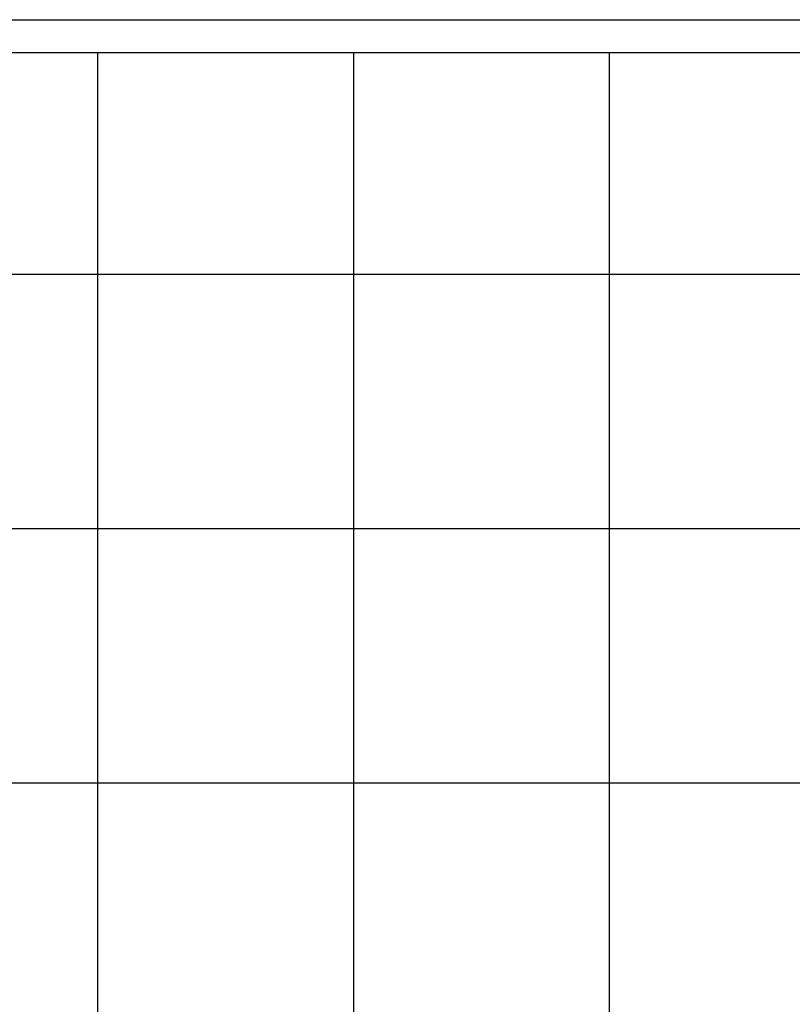
# Model space of a CAD drawing. Extents: x -44.5 to 44.5, y -49.8 to 49.8.
# Drawn here: x 33.8 to 35, y 14 to 15.5 of the extents above; entities that cross this region are included whole.
import ezdxf

# ---------------------------------------------------------------- set-up
doc = ezdxf.new("R2010")
doc.units = 0
doc.layers.get('0').update_dxf_attribs({"linetype": 'CONTINUOUS'})

msp = doc.modelspace()

# ---------------------------------------------------------------- linework, layer by layer
at = {"color": 0}
for points in [[(28.8105, 15.5122), (36.142, 15.5122)], [(28.8105, 15.5122), (36.142, 15.5122)], [(28.8105, 15.5122), (36.142, 15.5122)], [(28.8105, 15.5122), (36.142, 15.5122)], [(28.8105, 15.5122), (36.142, 15.5122)], [(28.8105, 15.5122), (36.142, 15.5122)], [(28.8105, 15.5122), (36.142, 15.5122)], [(28.8105, 15.5122), (36.142, 15.5122)], [(28.8105, 15.5122), (36.142, 15.5122)], [(28.8105, 15.5122), (36.142, 15.5122)], [(28.8105, 15.5122), (36.142, 15.5122)], [(28.8105, 15.5122), (36.142, 15.5122)], [(28.8105, 15.5122), (36.142, 15.5122)], [(28.8105, 15.5122), (36.142, 15.5122)], [(28.8105, 15.5122), (36.142, 15.5122)], [(28.8105, 15.5122), (36.142, 15.5122)], [(28.8105, 15.5122), (36.142, 15.5122)], [(28.8105, 15.5122), (36.142, 15.5122)], [(28.8105, 15.5122), (36.142, 15.5122)], [(28.8105, 15.5122), (36.142, 15.5122)], [(28.8105, 15.5122), (36.142, 15.5122)], [(33.5062, 15.4622), (33.8975, 15.4622)], [(33.5062, 15.4622), (33.8975, 15.4622)], [(33.5062, 15.4622), (33.8975, 15.4622)], [(33.5062, 15.4622), (33.8975, 15.4622)], [(33.5062, 15.4622), (33.8975, 15.4622)], [(33.5062, 15.4622), (33.8975, 15.4622)], [(33.5062, 15.4622), (33.8975, 15.4622)], [(33.5062, 15.4622), (33.8975, 15.4622)], [(33.5062, 15.4622), (33.8975, 15.4622)], [(33.5062, 15.4622), (33.8975, 15.4622)], [(33.5062, 15.4622), (33.8975, 15.4622)], [(33.5062, 15.4622), (33.8975, 15.4622)], [(33.5062, 15.4622), (33.8975, 15.4622)], [(33.5062, 15.4622), (33.8975, 15.4622)], [(33.5062, 15.4622), (33.8975, 15.4622)], [(33.5062, 15.4622), (33.8975, 15.4622)], [(33.5062, 15.4622), (33.8975, 15.4622)], [(33.5062, 15.4622), (33.8975, 15.4622)], [(33.5062, 15.4622), (33.8975, 15.4622)], [(33.5062, 15.4622), (33.8975, 15.4622)], [(33.5062, 15.4622), (33.8975, 15.4622)], [(33.8975, 15.4622), (33.8975, 15.4622)], [(33.8975, 15.1233), (33.8975, 15.4622)], [(33.8975, 15.1233), (33.8975, 15.4622)], [(33.8975, 15.1233), (33.8975, 15.4622)], [(33.8975, 15.1233), (33.8975, 15.4622)], [(33.8975, 15.1233), (33.8975, 15.4622)], [(33.8975, 15.1233), (33.8975, 15.4622)], [(33.8975, 15.1233), (33.8975, 15.4622)], [(33.8975, 15.1233), (33.8975, 15.4622)], [(33.8975, 15.1233), (33.8975, 15.4622)], [(33.8975, 15.1233), (33.8975, 15.4622)], [(33.8975, 15.1233), (33.8975, 15.4622)], [(33.8975, 15.1233), (33.8975, 15.4622)], [(33.8975, 15.1233), (33.8975, 15.4622)], [(33.8975, 15.1233), (33.8975, 15.4622)], [(33.8975, 15.1233), (33.8975, 15.4622)], [(33.8975, 15.1233), (33.8975, 15.4622)], [(33.8975, 15.1233), (33.8975, 15.4622)], [(33.8975, 15.1233), (33.8975, 15.4622)], [(33.8975, 15.1233), (33.8975, 15.4622)], [(33.8975, 15.1233), (33.8975, 15.4622)], [(33.8975, 15.1233), (33.8975, 15.4622)], [(33.8975, 15.4622), (33.8975, 15.4622)], [(33.8975, 15.4622), (34.2888, 15.4622)], [(33.8975, 15.4622), (34.2888, 15.4622)], [(33.8975, 15.4622), (34.2888, 15.4622)], [(33.8975, 15.4622), (34.2888, 15.4622)], [(33.8975, 15.4622), (34.2888, 15.4622)], [(33.8975, 15.4622), (34.2888, 15.4622)], [(33.8975, 15.4622), (34.2888, 15.4622)], [(33.8975, 15.4622), (34.2888, 15.4622)], [(33.8975, 15.4622), (34.2888, 15.4622)], [(33.8975, 15.4622), (34.2888, 15.4622)], [(33.8975, 15.4622), (34.2888, 15.4622)], [(33.8975, 15.4622), (34.2888, 15.4622)], [(33.8975, 15.4622), (34.2888, 15.4622)], [(33.8975, 15.4622), (34.2888, 15.4622)], [(33.8975, 15.4622), (34.2888, 15.4622)], [(33.8975, 15.4622), (34.2888, 15.4622)], [(33.8975, 15.4622), (34.2888, 15.4622)], [(33.8975, 15.4622), (34.2888, 15.4622)], [(33.8975, 15.4622), (34.2888, 15.4622)], [(33.8975, 15.4622), (34.2888, 15.4622)], [(33.8975, 15.4622), (34.2888, 15.4622)], [(33.8975, 15.4622), (33.8975, 15.4622)], [(34.2888, 15.4622), (34.2888, 15.4622)], [(34.2888, 15.1233), (34.2888, 15.4622)], [(34.2888, 15.1233), (34.2888, 15.4622)], [(34.2888, 15.1233), (34.2888, 15.4622)], [(34.2888, 15.1233), (34.2888, 15.4622)], [(34.2888, 15.1233), (34.2888, 15.4622)], [(34.2888, 15.1233), (34.2888, 15.4622)], [(34.2888, 15.1233), (34.2888, 15.4622)], [(34.2888, 15.1233), (34.2888, 15.4622)], [(34.2888, 15.1233), (34.2888, 15.4622)], [(34.2888, 15.1233), (34.2888, 15.4622)], [(34.2888, 15.1233), (34.2888, 15.4622)], [(34.2888, 15.1233), (34.2888, 15.4622)], [(34.2888, 15.1233), (34.2888, 15.4622)], [(34.2888, 15.1233), (34.2888, 15.4622)], [(34.2888, 15.1233), (34.2888, 15.4622)], [(34.2888, 15.1233), (34.2888, 15.4622)], [(34.2888, 15.1233), (34.2888, 15.4622)], [(34.2888, 15.1233), (34.2888, 15.4622)], [(34.2888, 15.1233), (34.2888, 15.4622)], [(34.2888, 15.1233), (34.2888, 15.4622)], [(34.2888, 15.1233), (34.2888, 15.4622)], [(34.2888, 15.4622), (34.2888, 15.4622)], [(34.2888, 15.4622), (34.6801, 15.4622)], [(34.2888, 15.4622), (34.6801, 15.4622)], [(34.2888, 15.4622), (34.6801, 15.4622)], [(34.2888, 15.4622), (34.6801, 15.4622)], [(34.2888, 15.4622), (34.6801, 15.4622)], [(34.2888, 15.4622), (34.6801, 15.4622)], [(34.2888, 15.4622), (34.6801, 15.4622)], [(34.2888, 15.4622), (34.6801, 15.4622)], [(34.2888, 15.4622), (34.6801, 15.4622)], [(34.2888, 15.4622), (34.6801, 15.4622)], [(34.2888, 15.4622), (34.6801, 15.4622)], [(34.2888, 15.4622), (34.6801, 15.4622)], [(34.2888, 15.4622), (34.6801, 15.4622)], [(34.2888, 15.4622), (34.6801, 15.4622)], [(34.2888, 15.4622), (34.6801, 15.4622)], [(34.2888, 15.4622), (34.6801, 15.4622)], [(34.2888, 15.4622), (34.6801, 15.4622)], [(34.2888, 15.4622), (34.6801, 15.4622)], [(34.2888, 15.4622), (34.6801, 15.4622)], [(34.2888, 15.4622), (34.6801, 15.4622)], [(34.2888, 15.4622), (34.6801, 15.4622)], [(34.2888, 15.4622), (34.2888, 15.4622)], [(34.6801, 15.4622), (34.6801, 15.4622)], [(34.6801, 15.1233), (34.6801, 15.4622)], [(34.6801, 15.1233), (34.6801, 15.4622)], [(34.6801, 15.1233), (34.6801, 15.4622)], [(34.6801, 15.1233), (34.6801, 15.4622)], [(34.6801, 15.1233), (34.6801, 15.4622)], [(34.6801, 15.1233), (34.6801, 15.4622)], [(34.6801, 15.1233), (34.6801, 15.4622)], [(34.6801, 15.1233), (34.6801, 15.4622)], [(34.6801, 15.1233), (34.6801, 15.4622)], [(34.6801, 15.1233), (34.6801, 15.4622)], [(34.6801, 15.1233), (34.6801, 15.4622)], [(34.6801, 15.1233), (34.6801, 15.4622)], [(34.6801, 15.1233), (34.6801, 15.4622)], [(34.6801, 15.1233), (34.6801, 15.4622)], [(34.6801, 15.1233), (34.6801, 15.4622)], [(34.6801, 15.1233), (34.6801, 15.4622)], [(34.6801, 15.1233), (34.6801, 15.4622)], [(34.6801, 15.1233), (34.6801, 15.4622)], [(34.6801, 15.1233), (34.6801, 15.4622)], [(34.6801, 15.1233), (34.6801, 15.4622)], [(34.6801, 15.1233), (34.6801, 15.4622)], [(34.6801, 15.4622), (34.6801, 15.4622)], [(34.6801, 15.4622), (35.0714, 15.4622)], [(34.6801, 15.4622), (35.0714, 15.4622)], [(34.6801, 15.4622), (35.0714, 15.4622)], [(34.6801, 15.4622), (35.0714, 15.4622)], [(34.6801, 15.4622), (35.0714, 15.4622)], [(34.6801, 15.4622), (35.0714, 15.4622)], [(34.6801, 15.4622), (35.0714, 15.4622)], [(34.6801, 15.4622), (35.0714, 15.4622)], [(34.6801, 15.4622), (35.0714, 15.4622)], [(34.6801, 15.4622), (35.0714, 15.4622)], [(34.6801, 15.4622), (35.0714, 15.4622)], [(34.6801, 15.4622), (35.0714, 15.4622)], [(34.6801, 15.4622), (35.0714, 15.4622)], [(34.6801, 15.4622), (35.0714, 15.4622)], [(34.6801, 15.4622), (35.0714, 15.4622)], [(34.6801, 15.4622), (35.0714, 15.4622)], [(34.6801, 15.4622), (35.0714, 15.4622)], [(34.6801, 15.4622), (35.0714, 15.4622)], [(34.6801, 15.4622), (35.0714, 15.4622)], [(34.6801, 15.4622), (35.0714, 15.4622)], [(34.6801, 15.4622), (35.0714, 15.4622)], [(34.6801, 15.4622), (34.6801, 15.4622)], [(33.5062, 15.1233), (33.8975, 15.1233)], [(33.5062, 15.1233), (33.8975, 15.1233)], [(33.5062, 15.1233), (33.8975, 15.1233)], [(33.5062, 15.1233), (33.8975, 15.1233)], [(33.5062, 15.1233), (33.8975, 15.1233)], [(33.5062, 15.1233), (33.8975, 15.1233)], [(33.5062, 15.1233), (33.8975, 15.1233)], [(33.5062, 15.1233), (33.8975, 15.1233)], [(33.5062, 15.1233), (33.8975, 15.1233)], [(33.5062, 15.1233), (33.8975, 15.1233)], [(33.5062, 15.1233), (33.8975, 15.1233)], [(33.5062, 15.1233), (33.8975, 15.1233)], [(33.5062, 15.1233), (33.8975, 15.1233)], [(33.5062, 15.1233), (33.8975, 15.1233)], [(33.5062, 15.1233), (33.8975, 15.1233)], [(33.5062, 15.1233), (33.8975, 15.1233)], [(33.5062, 15.1233), (33.8975, 15.1233)], [(33.5062, 15.1233), (33.8975, 15.1233)], [(33.5062, 15.1233), (33.8975, 15.1233)], [(33.5062, 15.1233), (33.8975, 15.1233)], [(33.5062, 15.1233), (33.8975, 15.1233)], [(33.8975, 15.1233), (33.8975, 15.1233)], [(33.8975, 14.7344), (33.8975, 15.1233)], [(33.8975, 14.7344), (33.8975, 15.1233)], [(33.8975, 14.7344), (33.8975, 15.1233)], [(33.8975, 14.7344), (33.8975, 15.1233)], [(33.8975, 14.7344), (33.8975, 15.1233)], [(33.8975, 14.7344), (33.8975, 15.1233)], [(33.8975, 14.7344), (33.8975, 15.1233)], [(33.8975, 14.7344), (33.8975, 15.1233)], [(33.8975, 14.7344), (33.8975, 15.1233)], [(33.8975, 14.7344), (33.8975, 15.1233)], [(33.8975, 14.7344), (33.8975, 15.1233)], [(33.8975, 14.7344), (33.8975, 15.1233)], [(33.8975, 14.7344), (33.8975, 15.1233)], [(33.8975, 14.7344), (33.8975, 15.1233)], [(33.8975, 14.7344), (33.8975, 15.1233)], [(33.8975, 14.7344), (33.8975, 15.1233)], [(33.8975, 14.7344), (33.8975, 15.1233)], [(33.8975, 14.7344), (33.8975, 15.1233)], [(33.8975, 14.7344), (33.8975, 15.1233)], [(33.8975, 14.7344), (33.8975, 15.1233)], [(33.8975, 14.7344), (33.8975, 15.1233)], [(33.8975, 15.1233), (33.8975, 15.1233)], [(33.8975, 15.1233), (33.8975, 15.1233)], [(33.8975, 15.1233), (34.2888, 15.1233)], [(33.8975, 15.1233), (34.2888, 15.1233)], [(33.8975, 15.1233), (34.2888, 15.1233)], [(33.8975, 15.1233), (34.2888, 15.1233)], [(33.8975, 15.1233), (34.2888, 15.1233)], [(33.8975, 15.1233), (34.2888, 15.1233)], [(33.8975, 15.1233), (34.2888, 15.1233)], [(33.8975, 15.1233), (34.2888, 15.1233)], [(33.8975, 15.1233), (34.2888, 15.1233)], [(33.8975, 15.1233), (34.2888, 15.1233)], [(33.8975, 15.1233), (34.2888, 15.1233)], [(33.8975, 15.1233), (34.2888, 15.1233)], [(33.8975, 15.1233), (34.2888, 15.1233)], [(33.8975, 15.1233), (34.2888, 15.1233)], [(33.8975, 15.1233), (34.2888, 15.1233)], [(33.8975, 15.1233), (34.2888, 15.1233)], [(33.8975, 15.1233), (34.2888, 15.1233)], [(33.8975, 15.1233), (34.2888, 15.1233)], [(33.8975, 15.1233), (34.2888, 15.1233)], [(33.8975, 15.1233), (34.2888, 15.1233)], [(33.8975, 15.1233), (34.2888, 15.1233)], [(33.8975, 15.1233), (33.8975, 15.1233)], [(34.2888, 15.1233), (34.2888, 15.1233)], [(34.2888, 14.7344), (34.2888, 15.1233)], [(34.2888, 14.7344), (34.2888, 15.1233)], [(34.2888, 14.7344), (34.2888, 15.1233)], [(34.2888, 14.7344), (34.2888, 15.1233)], [(34.2888, 14.7344), (34.2888, 15.1233)], [(34.2888, 14.7344), (34.2888, 15.1233)], [(34.2888, 14.7344), (34.2888, 15.1233)], [(34.2888, 14.7344), (34.2888, 15.1233)], [(34.2888, 14.7344), (34.2888, 15.1233)], [(34.2888, 14.7344), (34.2888, 15.1233)], [(34.2888, 14.7344), (34.2888, 15.1233)], [(34.2888, 14.7344), (34.2888, 15.1233)], [(34.2888, 14.7344), (34.2888, 15.1233)], [(34.2888, 14.7344), (34.2888, 15.1233)], [(34.2888, 14.7344), (34.2888, 15.1233)], [(34.2888, 14.7344), (34.2888, 15.1233)], [(34.2888, 14.7344), (34.2888, 15.1233)], [(34.2888, 14.7344), (34.2888, 15.1233)], [(34.2888, 14.7344), (34.2888, 15.1233)], [(34.2888, 14.7344), (34.2888, 15.1233)], [(34.2888, 14.7344), (34.2888, 15.1233)], [(34.2888, 15.1233), (34.2888, 15.1233)], [(34.2888, 15.1233), (34.2888, 15.1233)], [(34.2888, 15.1233), (34.6801, 15.1233)], [(34.2888, 15.1233), (34.6801, 15.1233)], [(34.2888, 15.1233), (34.6801, 15.1233)], [(34.2888, 15.1233), (34.6801, 15.1233)], [(34.2888, 15.1233), (34.6801, 15.1233)], [(34.2888, 15.1233), (34.6801, 15.1233)], [(34.2888, 15.1233), (34.6801, 15.1233)], [(34.2888, 15.1233), (34.6801, 15.1233)], [(34.2888, 15.1233), (34.6801, 15.1233)], [(34.2888, 15.1233), (34.6801, 15.1233)], [(34.2888, 15.1233), (34.6801, 15.1233)], [(34.2888, 15.1233), (34.6801, 15.1233)], [(34.2888, 15.1233), (34.6801, 15.1233)], [(34.2888, 15.1233), (34.6801, 15.1233)], [(34.2888, 15.1233), (34.6801, 15.1233)], [(34.2888, 15.1233), (34.6801, 15.1233)], [(34.2888, 15.1233), (34.6801, 15.1233)], [(34.2888, 15.1233), (34.6801, 15.1233)], [(34.2888, 15.1233), (34.6801, 15.1233)], [(34.2888, 15.1233), (34.6801, 15.1233)], [(34.2888, 15.1233), (34.6801, 15.1233)], [(34.2888, 15.1233), (34.2888, 15.1233)], [(34.6801, 15.1233), (34.6801, 15.1233)], [(34.6801, 14.7344), (34.6801, 15.1233)], [(34.6801, 14.7344), (34.6801, 15.1233)], [(34.6801, 14.7344), (34.6801, 15.1233)], [(34.6801, 14.7344), (34.6801, 15.1233)], [(34.6801, 14.7344), (34.6801, 15.1233)], [(34.6801, 14.7344), (34.6801, 15.1233)], [(34.6801, 14.7344), (34.6801, 15.1233)], [(34.6801, 14.7344), (34.6801, 15.1233)], [(34.6801, 14.7344), (34.6801, 15.1233)], [(34.6801, 14.7344), (34.6801, 15.1233)], [(34.6801, 14.7344), (34.6801, 15.1233)], [(34.6801, 14.7344), (34.6801, 15.1233)], [(34.6801, 14.7344), (34.6801, 15.1233)], [(34.6801, 14.7344), (34.6801, 15.1233)], [(34.6801, 14.7344), (34.6801, 15.1233)], [(34.6801, 14.7344), (34.6801, 15.1233)], [(34.6801, 14.7344), (34.6801, 15.1233)], [(34.6801, 14.7344), (34.6801, 15.1233)], [(34.6801, 14.7344), (34.6801, 15.1233)], [(34.6801, 14.7344), (34.6801, 15.1233)], [(34.6801, 14.7344), (34.6801, 15.1233)], [(34.6801, 15.1233), (34.6801, 15.1233)], [(34.6801, 15.1233), (34.6801, 15.1233)], [(34.6801, 15.1233), (35.0714, 15.1233)], [(34.6801, 15.1233), (35.0714, 15.1233)], [(34.6801, 15.1233), (35.0714, 15.1233)], [(34.6801, 15.1233), (35.0714, 15.1233)], [(34.6801, 15.1233), (35.0714, 15.1233)], [(34.6801, 15.1233), (35.0714, 15.1233)], [(34.6801, 15.1233), (35.0714, 15.1233)], [(34.6801, 15.1233), (35.0714, 15.1233)], [(34.6801, 15.1233), (35.0714, 15.1233)], [(34.6801, 15.1233), (35.0714, 15.1233)], [(34.6801, 15.1233), (35.0714, 15.1233)], [(34.6801, 15.1233), (35.0714, 15.1233)], [(34.6801, 15.1233), (35.0714, 15.1233)], [(34.6801, 15.1233), (35.0714, 15.1233)], [(34.6801, 15.1233), (35.0714, 15.1233)], [(34.6801, 15.1233), (35.0714, 15.1233)], [(34.6801, 15.1233), (35.0714, 15.1233)], [(34.6801, 15.1233), (35.0714, 15.1233)], [(34.6801, 15.1233), (35.0714, 15.1233)], [(34.6801, 15.1233), (35.0714, 15.1233)], [(34.6801, 15.1233), (35.0714, 15.1233)], [(34.6801, 15.1233), (34.6801, 15.1233)], [(33.5062, 14.7344), (33.8975, 14.7344)], [(33.5062, 14.7344), (33.8975, 14.7344)], [(33.5062, 14.7344), (33.8975, 14.7344)], [(33.5062, 14.7344), (33.8975, 14.7344)], [(33.5062, 14.7344), (33.8975, 14.7344)], [(33.5062, 14.7344), (33.8975, 14.7344)], [(33.5062, 14.7344), (33.8975, 14.7344)], [(33.5062, 14.7344), (33.8975, 14.7344)], [(33.5062, 14.7344), (33.8975, 14.7344)], [(33.5062, 14.7344), (33.8975, 14.7344)], [(33.5062, 14.7344), (33.8975, 14.7344)], [(33.5062, 14.7344), (33.8975, 14.7344)], [(33.5062, 14.7344), (33.8975, 14.7344)], [(33.5062, 14.7344), (33.8975, 14.7344)], [(33.5062, 14.7344), (33.8975, 14.7344)], [(33.5062, 14.7344), (33.8975, 14.7344)], [(33.5062, 14.7344), (33.8975, 14.7344)], [(33.5062, 14.7344), (33.8975, 14.7344)], [(33.5062, 14.7344), (33.8975, 14.7344)], [(33.5062, 14.7344), (33.8975, 14.7344)], [(33.5062, 14.7344), (33.8975, 14.7344)], [(33.8975, 14.7344), (33.8975, 14.7344)], [(33.8975, 14.3455), (33.8975, 14.7344)], [(33.8975, 14.3455), (33.8975, 14.7344)], [(33.8975, 14.3455), (33.8975, 14.7344)], [(33.8975, 14.3455), (33.8975, 14.7344)], [(33.8975, 14.3455), (33.8975, 14.7344)], [(33.8975, 14.3455), (33.8975, 14.7344)], [(33.8975, 14.3455), (33.8975, 14.7344)], [(33.8975, 14.3455), (33.8975, 14.7344)], [(33.8975, 14.3455), (33.8975, 14.7344)], [(33.8975, 14.3455), (33.8975, 14.7344)], [(33.8975, 14.3455), (33.8975, 14.7344)], [(33.8975, 14.3455), (33.8975, 14.7344)], [(33.8975, 14.3455), (33.8975, 14.7344)], [(33.8975, 14.3455), (33.8975, 14.7344)], [(33.8975, 14.3455), (33.8975, 14.7344)], [(33.8975, 14.3455), (33.8975, 14.7344)], [(33.8975, 14.3455), (33.8975, 14.7344)], [(33.8975, 14.3455), (33.8975, 14.7344)], [(33.8975, 14.3455), (33.8975, 14.7344)], [(33.8975, 14.3455), (33.8975, 14.7344)], [(33.8975, 14.3455), (33.8975, 14.7344)], [(33.8975, 14.7344), (33.8975, 14.7344)], [(33.8975, 14.7344), (33.8975, 14.7344)], [(33.8975, 14.7344), (33.8975, 14.7344)], [(33.8975, 14.7344), (34.2888, 14.7344)], [(33.8975, 14.7344), (34.2888, 14.7344)], [(33.8975, 14.7344), (34.2888, 14.7344)], [(33.8975, 14.7344), (34.2888, 14.7344)], [(33.8975, 14.7344), (34.2888, 14.7344)], [(33.8975, 14.7344), (34.2888, 14.7344)], [(33.8975, 14.7344), (34.2888, 14.7344)], [(33.8975, 14.7344), (34.2888, 14.7344)], [(33.8975, 14.7344), (34.2888, 14.7344)], [(33.8975, 14.7344), (34.2888, 14.7344)], [(33.8975, 14.7344), (34.2888, 14.7344)], [(33.8975, 14.7344), (34.2888, 14.7344)], [(33.8975, 14.7344), (34.2888, 14.7344)], [(33.8975, 14.7344), (34.2888, 14.7344)], [(33.8975, 14.7344), (34.2888, 14.7344)], [(33.8975, 14.7344), (34.2888, 14.7344)], [(33.8975, 14.7344), (34.2888, 14.7344)], [(33.8975, 14.7344), (34.2888, 14.7344)], [(33.8975, 14.7344), (34.2888, 14.7344)], [(33.8975, 14.7344), (34.2888, 14.7344)], [(33.8975, 14.7344), (34.2888, 14.7344)], [(34.2888, 14.7344), (34.2888, 14.7344)], [(34.2888, 14.3455), (34.2888, 14.7344)], [(34.2888, 14.3455), (34.2888, 14.7344)], [(34.2888, 14.3455), (34.2888, 14.7344)], [(34.2888, 14.3455), (34.2888, 14.7344)], [(34.2888, 14.3455), (34.2888, 14.7344)], [(34.2888, 14.3455), (34.2888, 14.7344)], [(34.2888, 14.3455), (34.2888, 14.7344)], [(34.2888, 14.3455), (34.2888, 14.7344)], [(34.2888, 14.3455), (34.2888, 14.7344)], [(34.2888, 14.3455), (34.2888, 14.7344)], [(34.2888, 14.3455), (34.2888, 14.7344)], [(34.2888, 14.3455), (34.2888, 14.7344)], [(34.2888, 14.3455), (34.2888, 14.7344)], [(34.2888, 14.3455), (34.2888, 14.7344)], [(34.2888, 14.3455), (34.2888, 14.7344)], [(34.2888, 14.3455), (34.2888, 14.7344)], [(34.2888, 14.3455), (34.2888, 14.7344)], [(34.2888, 14.3455), (34.2888, 14.7344)], [(34.2888, 14.3455), (34.2888, 14.7344)], [(34.2888, 14.3455), (34.2888, 14.7344)], [(34.2888, 14.3455), (34.2888, 14.7344)], [(34.2888, 14.7344), (34.2888, 14.7344)], [(34.2888, 14.7344), (34.2888, 14.7344)], [(34.2888, 14.7344), (34.2888, 14.7344)], [(34.2888, 14.7344), (34.6801, 14.7344)], [(34.2888, 14.7344), (34.6801, 14.7344)], [(34.2888, 14.7344), (34.6801, 14.7344)], [(34.2888, 14.7344), (34.6801, 14.7344)], [(34.2888, 14.7344), (34.6801, 14.7344)], [(34.2888, 14.7344), (34.6801, 14.7344)], [(34.2888, 14.7344), (34.6801, 14.7344)], [(34.2888, 14.7344), (34.6801, 14.7344)], [(34.2888, 14.7344), (34.6801, 14.7344)], [(34.2888, 14.7344), (34.6801, 14.7344)], [(34.2888, 14.7344), (34.6801, 14.7344)], [(34.2888, 14.7344), (34.6801, 14.7344)], [(34.2888, 14.7344), (34.6801, 14.7344)], [(34.2888, 14.7344), (34.6801, 14.7344)], [(34.2888, 14.7344), (34.6801, 14.7344)], [(34.2888, 14.7344), (34.6801, 14.7344)], [(34.2888, 14.7344), (34.6801, 14.7344)], [(34.2888, 14.7344), (34.6801, 14.7344)], [(34.2888, 14.7344), (34.6801, 14.7344)], [(34.2888, 14.7344), (34.6801, 14.7344)], [(34.2888, 14.7344), (34.6801, 14.7344)], [(34.6801, 14.7344), (34.6801, 14.7344)], [(34.6801, 14.3455), (34.6801, 14.7344)], [(34.6801, 14.3455), (34.6801, 14.7344)], [(34.6801, 14.3455), (34.6801, 14.7344)], [(34.6801, 14.3455), (34.6801, 14.7344)], [(34.6801, 14.3455), (34.6801, 14.7344)], [(34.6801, 14.3455), (34.6801, 14.7344)], [(34.6801, 14.3455), (34.6801, 14.7344)], [(34.6801, 14.3455), (34.6801, 14.7344)], [(34.6801, 14.3455), (34.6801, 14.7344)], [(34.6801, 14.3455), (34.6801, 14.7344)], [(34.6801, 14.3455), (34.6801, 14.7344)], [(34.6801, 14.3455), (34.6801, 14.7344)], [(34.6801, 14.3455), (34.6801, 14.7344)], [(34.6801, 14.3455), (34.6801, 14.7344)], [(34.6801, 14.3455), (34.6801, 14.7344)], [(34.6801, 14.3455), (34.6801, 14.7344)], [(34.6801, 14.3455), (34.6801, 14.7344)], [(34.6801, 14.3455), (34.6801, 14.7344)], [(34.6801, 14.3455), (34.6801, 14.7344)], [(34.6801, 14.3455), (34.6801, 14.7344)], [(34.6801, 14.3455), (34.6801, 14.7344)], [(34.6801, 14.7344), (34.6801, 14.7344)], [(34.6801, 14.7344), (34.6801, 14.7344)], [(34.6801, 14.7344), (34.6801, 14.7344)], [(34.6801, 14.7344), (35.0714, 14.7344)], [(34.6801, 14.7344), (35.0714, 14.7344)], [(34.6801, 14.7344), (35.0714, 14.7344)], [(34.6801, 14.7344), (35.0714, 14.7344)], [(34.6801, 14.7344), (35.0714, 14.7344)], [(34.6801, 14.7344), (35.0714, 14.7344)], [(34.6801, 14.7344), (35.0714, 14.7344)], [(34.6801, 14.7344), (35.0714, 14.7344)], [(34.6801, 14.7344), (35.0714, 14.7344)], [(34.6801, 14.7344), (35.0714, 14.7344)], [(34.6801, 14.7344), (35.0714, 14.7344)], [(34.6801, 14.7344), (35.0714, 14.7344)], [(34.6801, 14.7344), (35.0714, 14.7344)], [(34.6801, 14.7344), (35.0714, 14.7344)], [(34.6801, 14.7344), (35.0714, 14.7344)], [(34.6801, 14.7344), (35.0714, 14.7344)], [(34.6801, 14.7344), (35.0714, 14.7344)], [(34.6801, 14.7344), (35.0714, 14.7344)], [(34.6801, 14.7344), (35.0714, 14.7344)], [(34.6801, 14.7344), (35.0714, 14.7344)], [(34.6801, 14.7344), (35.0714, 14.7344)], [(33.5062, 14.3455), (33.8975, 14.3455)], [(33.5062, 14.3455), (33.8975, 14.3455)], [(33.5062, 14.3455), (33.8975, 14.3455)], [(33.5062, 14.3455), (33.8975, 14.3455)], [(33.5062, 14.3455), (33.8975, 14.3455)], [(33.5062, 14.3455), (33.8975, 14.3455)], [(33.5062, 14.3455), (33.8975, 14.3455)], [(33.5062, 14.3455), (33.8975, 14.3455)], [(33.5062, 14.3455), (33.8975, 14.3455)], [(33.5062, 14.3455), (33.8975, 14.3455)], [(33.5062, 14.3455), (33.8975, 14.3455)], [(33.5062, 14.3455), (33.8975, 14.3455)], [(33.5062, 14.3455), (33.8975, 14.3455)], [(33.5062, 14.3455), (33.8975, 14.3455)], [(33.5062, 14.3455), (33.8975, 14.3455)], [(33.5062, 14.3455), (33.8975, 14.3455)], [(33.5062, 14.3455), (33.8975, 14.3455)], [(33.5062, 14.3455), (33.8975, 14.3455)], [(33.5062, 14.3455), (33.8975, 14.3455)], [(33.5062, 14.3455), (33.8975, 14.3455)], [(33.5062, 14.3455), (33.8975, 14.3455)], [(33.8975, 14.3455), (33.8975, 14.3455)], [(33.8975, 13.9566), (33.8975, 14.3455)], [(33.8975, 13.9566), (33.8975, 14.3455)], [(33.8975, 13.9566), (33.8975, 14.3455)], [(33.8975, 13.9566), (33.8975, 14.3455)], [(33.8975, 13.9566), (33.8975, 14.3455)], [(33.8975, 13.9566), (33.8975, 14.3455)], [(33.8975, 13.9566), (33.8975, 14.3455)], [(33.8975, 13.9566), (33.8975, 14.3455)], [(33.8975, 13.9566), (33.8975, 14.3455)], [(33.8975, 13.9566), (33.8975, 14.3455)], [(33.8975, 13.9566), (33.8975, 14.3455)], [(33.8975, 13.9566), (33.8975, 14.3455)], [(33.8975, 13.9566), (33.8975, 14.3455)], [(33.8975, 13.9566), (33.8975, 14.3455)], [(33.8975, 13.9566), (33.8975, 14.3455)], [(33.8975, 13.9566), (33.8975, 14.3455)], [(33.8975, 13.9566), (33.8975, 14.3455)], [(33.8975, 13.9566), (33.8975, 14.3455)], [(33.8975, 13.9566), (33.8975, 14.3455)], [(33.8975, 13.9566), (33.8975, 14.3455)], [(33.8975, 13.9566), (33.8975, 14.3455)], [(33.8975, 14.3455), (33.8975, 14.3455)], [(33.8975, 14.3455), (33.8975, 14.3455)], [(33.8975, 14.3455), (33.8975, 14.3455)], [(33.8975, 14.3455), (34.2888, 14.3455)], [(33.8975, 14.3455), (34.2888, 14.3455)], [(33.8975, 14.3455), (34.2888, 14.3455)], [(33.8975, 14.3455), (34.2888, 14.3455)], [(33.8975, 14.3455), (34.2888, 14.3455)], [(33.8975, 14.3455), (34.2888, 14.3455)], [(33.8975, 14.3455), (34.2888, 14.3455)], [(33.8975, 14.3455), (34.2888, 14.3455)], [(33.8975, 14.3455), (34.2888, 14.3455)], [(33.8975, 14.3455), (34.2888, 14.3455)], [(33.8975, 14.3455), (34.2888, 14.3455)], [(33.8975, 14.3455), (34.2888, 14.3455)], [(33.8975, 14.3455), (34.2888, 14.3455)], [(33.8975, 14.3455), (34.2888, 14.3455)], [(33.8975, 14.3455), (34.2888, 14.3455)], [(33.8975, 14.3455), (34.2888, 14.3455)], [(33.8975, 14.3455), (34.2888, 14.3455)], [(33.8975, 14.3455), (34.2888, 14.3455)], [(33.8975, 14.3455), (34.2888, 14.3455)], [(33.8975, 14.3455), (34.2888, 14.3455)], [(33.8975, 14.3455), (34.2888, 14.3455)], [(34.2888, 14.3455), (34.2888, 14.3455)], [(34.2888, 13.9566), (34.2888, 14.3455)], [(34.2888, 13.9566), (34.2888, 14.3455)], [(34.2888, 13.9566), (34.2888, 14.3455)], [(34.2888, 13.9566), (34.2888, 14.3455)], [(34.2888, 13.9566), (34.2888, 14.3455)], [(34.2888, 13.9566), (34.2888, 14.3455)], [(34.2888, 13.9566), (34.2888, 14.3455)], [(34.2888, 13.9566), (34.2888, 14.3455)], [(34.2888, 13.9566), (34.2888, 14.3455)], [(34.2888, 13.9566), (34.2888, 14.3455)], [(34.2888, 13.9566), (34.2888, 14.3455)], [(34.2888, 13.9566), (34.2888, 14.3455)], [(34.2888, 13.9566), (34.2888, 14.3455)], [(34.2888, 13.9566), (34.2888, 14.3455)], [(34.2888, 13.9566), (34.2888, 14.3455)], [(34.2888, 13.9566), (34.2888, 14.3455)], [(34.2888, 13.9566), (34.2888, 14.3455)], [(34.2888, 13.9566), (34.2888, 14.3455)], [(34.2888, 13.9566), (34.2888, 14.3455)], [(34.2888, 13.9566), (34.2888, 14.3455)], [(34.2888, 13.9566), (34.2888, 14.3455)], [(34.2888, 14.3455), (34.2888, 14.3455)], [(34.2888, 14.3455), (34.2888, 14.3455)], [(34.2888, 14.3455), (34.2888, 14.3455)], [(34.2888, 14.3455), (34.6801, 14.3455)], [(34.2888, 14.3455), (34.6801, 14.3455)], [(34.2888, 14.3455), (34.6801, 14.3455)], [(34.2888, 14.3455), (34.6801, 14.3455)], [(34.2888, 14.3455), (34.6801, 14.3455)], [(34.2888, 14.3455), (34.6801, 14.3455)], [(34.2888, 14.3455), (34.6801, 14.3455)], [(34.2888, 14.3455), (34.6801, 14.3455)], [(34.2888, 14.3455), (34.6801, 14.3455)], [(34.2888, 14.3455), (34.6801, 14.3455)], [(34.2888, 14.3455), (34.6801, 14.3455)], [(34.2888, 14.3455), (34.6801, 14.3455)], [(34.2888, 14.3455), (34.6801, 14.3455)], [(34.2888, 14.3455), (34.6801, 14.3455)], [(34.2888, 14.3455), (34.6801, 14.3455)], [(34.2888, 14.3455), (34.6801, 14.3455)], [(34.2888, 14.3455), (34.6801, 14.3455)], [(34.2888, 14.3455), (34.6801, 14.3455)], [(34.2888, 14.3455), (34.6801, 14.3455)], [(34.2888, 14.3455), (34.6801, 14.3455)], [(34.2888, 14.3455), (34.6801, 14.3455)], [(34.6801, 14.3455), (34.6801, 14.3455)], [(34.6801, 13.9566), (34.6801, 14.3455)], [(34.6801, 13.9566), (34.6801, 14.3455)], [(34.6801, 13.9566), (34.6801, 14.3455)], [(34.6801, 13.9566), (34.6801, 14.3455)], [(34.6801, 13.9566), (34.6801, 14.3455)], [(34.6801, 13.9566), (34.6801, 14.3455)], [(34.6801, 13.9566), (34.6801, 14.3455)], [(34.6801, 13.9566), (34.6801, 14.3455)], [(34.6801, 13.9566), (34.6801, 14.3455)], [(34.6801, 13.9566), (34.6801, 14.3455)], [(34.6801, 13.9566), (34.6801, 14.3455)], [(34.6801, 13.9566), (34.6801, 14.3455)], [(34.6801, 13.9566), (34.6801, 14.3455)], [(34.6801, 13.9566), (34.6801, 14.3455)], [(34.6801, 13.9566), (34.6801, 14.3455)], [(34.6801, 13.9566), (34.6801, 14.3455)], [(34.6801, 13.9566), (34.6801, 14.3455)], [(34.6801, 13.9566), (34.6801, 14.3455)], [(34.6801, 13.9566), (34.6801, 14.3455)], [(34.6801, 13.9566), (34.6801, 14.3455)], [(34.6801, 13.9566), (34.6801, 14.3455)], [(34.6801, 14.3455), (34.6801, 14.3455)], [(34.6801, 14.3455), (34.6801, 14.3455)], [(34.6801, 14.3455), (34.6801, 14.3455)], [(34.6801, 14.3455), (35.0714, 14.3455)], [(34.6801, 14.3455), (35.0714, 14.3455)], [(34.6801, 14.3455), (35.0714, 14.3455)], [(34.6801, 14.3455), (35.0714, 14.3455)], [(34.6801, 14.3455), (35.0714, 14.3455)], [(34.6801, 14.3455), (35.0714, 14.3455)], [(34.6801, 14.3455), (35.0714, 14.3455)], [(34.6801, 14.3455), (35.0714, 14.3455)], [(34.6801, 14.3455), (35.0714, 14.3455)], [(34.6801, 14.3455), (35.0714, 14.3455)], [(34.6801, 14.3455), (35.0714, 14.3455)], [(34.6801, 14.3455), (35.0714, 14.3455)], [(34.6801, 14.3455), (35.0714, 14.3455)], [(34.6801, 14.3455), (35.0714, 14.3455)], [(34.6801, 14.3455), (35.0714, 14.3455)], [(34.6801, 14.3455), (35.0714, 14.3455)], [(34.6801, 14.3455), (35.0714, 14.3455)], [(34.6801, 14.3455), (35.0714, 14.3455)], [(34.6801, 14.3455), (35.0714, 14.3455)], [(34.6801, 14.3455), (35.0714, 14.3455)], [(34.6801, 14.3455), (35.0714, 14.3455)]]:
    msp.add_lwpolyline(points, dxfattribs=at)

doc.saveas('drawing.dxf')
